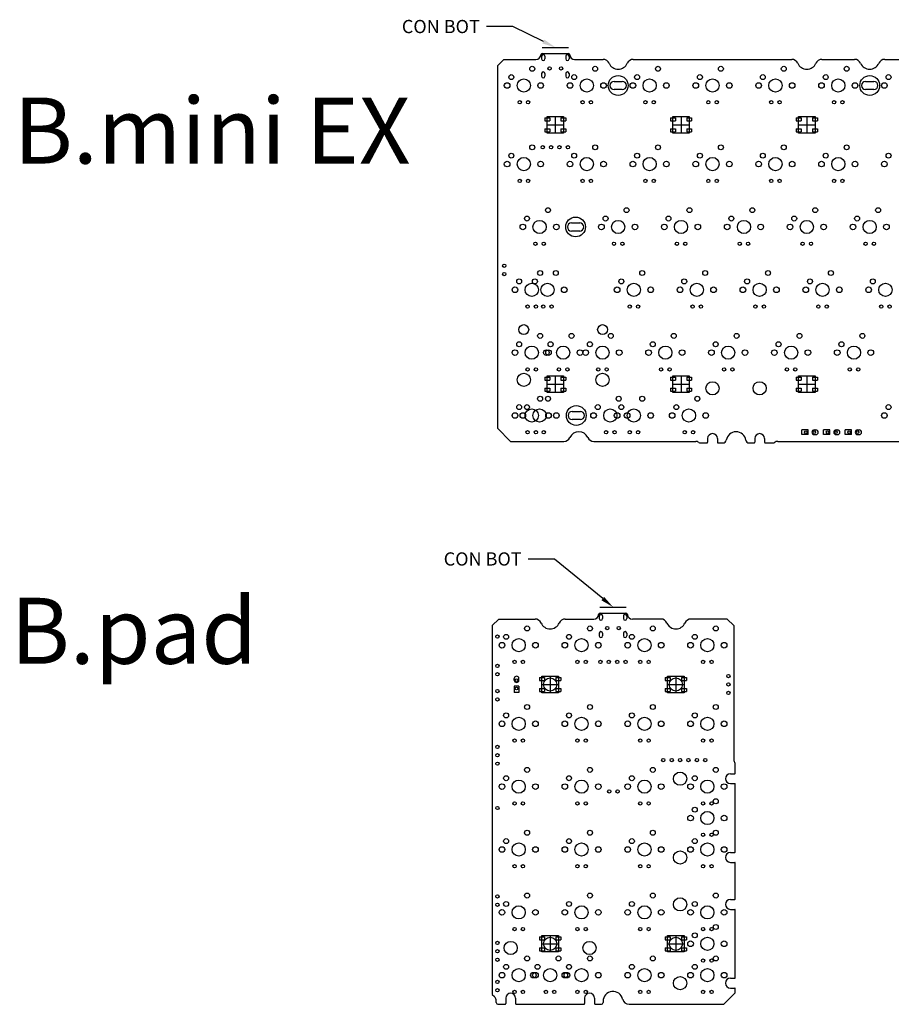
# Model space of a CAD drawing. Units: millimetres. Extents: x 435 to 1009, y -581 to 714.
# Drawn here: x 440 to 704, y -254 to 44 of the extents above; entities that cross this region are included whole.
import ezdxf
from ezdxf import colors
from ezdxf.entities.mleader import LeaderData, LeaderLine
from ezdxf.math import Vec2, Vec3

# ---------------------------------------------------------------- set-up
doc = ezdxf.new("R2010")
doc.units = ezdxf.units.MM
doc.layers.add('BMINIEX', color=20, linetype='Continuous')
doc.layers.add('bpad', color=220, linetype='Continuous')
doc.styles.get("Standard").update_dxf_attribs({"font": 'arial.ttf'})

msp = doc.modelspace()

# ---------------------------------------------------------------- linework, layer by layer
at = {"layer": 'BMINIEX', "color": 2}
for p, q in [((598.24, 32.97), (598.24, 32.17)), ((599.24, 32.97), (599.24, 32.17)), ((605.54, 32.97), (605.54, 32.17)), ((606.54, 32.97), (606.54, 32.17)), ((598.24, 27.72), (598.24, 26.92)), ((599.24, 27.72), (599.24, 26.92)), ((605.54, 27.72), (605.54, 26.92)), ((606.54, 27.72), (606.54, 26.92)), ((679.01, -80.29), (677.1, -80.29)), ((677.1, -81.69), (677.1, -80.29)), ((679.01, -81.69), (679.01, -80.29)), ((680.85, -80.29), (681.36, -80.29)), ((685.59, -80.29), (683.68, -80.29)), ((683.68, -81.69), (683.68, -80.29)), ((685.59, -81.69), (685.59, -80.29)), ((687.43, -80.29), (687.94, -80.29)), ((692.12, -80.29), (690.21, -80.29)), ((690.21, -81.69), (690.21, -80.29)), ((692.12, -81.69), (692.12, -80.29)), ((693.96, -80.29), (694.46, -80.29)), ((679.01, -81.69), (677.1, -81.69)), ((680.85, -81.69), (681.36, -81.69)), ((685.59, -81.69), (683.68, -81.69)), ((687.43, -81.69), (687.94, -81.69)), ((692.12, -81.69), (690.21, -81.69)), ((693.96, -81.69), (694.46, -81.69))]:
    msp.add_line(p, q, dxfattribs=at)
at = {"layer": 'BMINIEX', "color": 5}
msp.add_line((598.39, 35.67), (606.39, 35.67), dxfattribs=at)
at = {"layer": 'BMINIEX'}
for p, q in [((598.52, 33.83), (606.26, 33.83)), ((586.84, 32.03), (584.84, 30.03)), ((584.84, 30.03), (584.84, -79.74)), ((586.84, 32.03), (596.53, 32.03)), ((608.25, 32.03), (616.86, 32.03)), ((626.02, 32.03), (674.01, 32.03)), ((683.17, 32.03), (693.06, 32.03)), ((702.22, 32.03), (750.21, 32.03)), ((620.19, 25.35), (622.69, 25.35)), ((696.39, 25.35), (698.89, 25.35)), ((622.69, 22.86), (620.19, 22.86)), ((698.89, 22.86), (696.39, 22.86)), ((599.19, 14.29), (599.19, 13.39)), ((599.19, 14.29), (600.69, 14.29)), ((599.19, 13.39), (600.69, 13.39)), ((599.89, 14.69), (604.89, 14.69)), ((599.89, 9.69), (599.89, 14.69)), ((599.89, 12.19), (604.89, 12.19)), ((600.69, 14.29), (600.69, 13.39)), ((602.39, 14.69), (602.39, 9.69)), ((604.09, 14.29), (604.09, 13.39)), ((604.09, 14.29), (605.59, 14.29)), ((604.09, 13.39), (605.59, 13.39)), ((604.89, 14.69), (604.89, 9.69)), ((605.59, 14.29), (605.59, 13.39)), ((637.29, 14.29), (637.29, 13.39)), ((637.29, 14.29), (638.79, 14.29)), ((637.29, 13.39), (638.79, 13.39)), ((637.99, 14.69), (642.99, 14.69)), ((637.99, 9.69), (637.99, 14.69)), ((637.99, 12.19), (642.99, 12.19)), ((638.79, 14.29), (638.79, 13.39)), ((640.49, 14.69), (640.49, 9.69)), ((642.19, 14.29), (642.19, 13.39)), ((642.19, 14.29), (643.69, 14.29)), ((642.19, 13.39), (643.69, 13.39)), ((642.99, 14.69), (642.99, 9.69)), ((643.69, 14.29), (643.69, 13.39)), ((675.39, 14.29), (675.39, 13.39)), ((675.39, 14.29), (676.89, 14.29)), ((675.39, 13.39), (676.89, 13.39)), ((676.09, 14.69), (681.09, 14.69)), ((676.09, 9.69), (676.09, 14.69)), ((676.09, 12.19), (681.09, 12.19)), ((676.89, 14.29), (676.89, 13.39)), ((678.59, 14.69), (678.59, 9.69)), ((680.29, 14.29), (680.29, 13.39)), ((680.29, 14.29), (681.79, 14.29)), ((680.29, 13.39), (681.79, 13.39)), ((681.09, 14.69), (681.09, 9.69)), ((681.79, 14.29), (681.79, 13.39)), ((599.19, 10.99), (599.19, 10.09)), ((599.19, 10.99), (600.69, 10.99)), ((599.19, 10.09), (600.69, 10.09)), ((604.89, 9.69), (599.89, 9.69)), ((600.69, 10.99), (600.69, 10.09)), ((604.09, 10.99), (604.09, 10.09)), ((604.09, 10.99), (605.59, 10.99)), ((604.09, 10.09), (605.59, 10.09)), ((605.59, 10.99), (605.59, 10.09)), ((637.29, 10.99), (637.29, 10.09)), ((637.29, 10.99), (638.79, 10.99)), ((637.29, 10.09), (638.79, 10.09)), ((642.99, 9.69), (637.99, 9.69)), ((638.79, 10.99), (638.79, 10.09)), ((642.19, 10.99), (642.19, 10.09)), ((642.19, 10.99), (643.69, 10.99)), ((642.19, 10.09), (643.69, 10.09)), ((643.69, 10.99), (643.69, 10.09)), ((675.39, 10.99), (675.39, 10.09)), ((675.39, 10.99), (676.89, 10.99)), ((675.39, 10.09), (676.89, 10.09)), ((681.09, 9.69), (676.09, 9.69)), ((676.89, 10.99), (676.89, 10.09)), ((680.29, 10.99), (680.29, 10.09)), ((680.29, 10.99), (681.79, 10.99)), ((680.29, 10.09), (681.79, 10.09)), ((681.79, 10.99), (681.79, 10.09)), ((607.29, -17.52), (609.79, -17.52)), ((609.79, -20.01), (607.29, -20.01)), ((599.19, -64.29), (599.19, -65.19)), ((599.19, -64.29), (600.69, -64.29)), ((599.19, -65.19), (600.69, -65.19)), ((599.89, -63.89), (604.89, -63.89)), ((599.89, -68.89), (599.89, -63.89)), ((600.69, -64.29), (600.69, -65.19)), ((602.39, -63.89), (602.39, -68.89)), ((604.09, -64.29), (604.09, -65.19)), ((604.09, -64.29), (605.59, -64.29)), ((604.09, -65.19), (605.59, -65.19)), ((604.89, -63.89), (604.89, -68.89)), ((605.59, -64.29), (605.59, -65.19)), ((637.29, -64.29), (637.29, -65.19)), ((637.29, -64.29), (638.79, -64.29)), ((637.29, -65.19), (638.79, -65.19)), ((637.99, -63.89), (642.99, -63.89)), ((637.99, -68.89), (637.99, -63.89)), ((638.79, -64.29), (638.79, -65.19)), ((640.49, -63.89), (640.49, -68.89)), ((642.19, -64.29), (642.19, -65.19)), ((642.19, -64.29), (643.69, -64.29)), ((642.19, -65.19), (643.69, -65.19)), ((642.99, -63.89), (642.99, -68.89)), ((643.69, -64.29), (643.69, -65.19)), ((675.39, -64.29), (675.39, -65.19)), ((675.39, -64.29), (676.89, -64.29)), ((675.39, -65.19), (676.89, -65.19)), ((676.09, -63.89), (681.09, -63.89)), ((676.09, -68.89), (676.09, -63.89)), ((676.89, -64.29), (676.89, -65.19)), ((678.59, -63.89), (678.59, -68.89)), ((680.29, -64.29), (680.29, -65.19)), ((680.29, -64.29), (681.79, -64.29)), ((680.29, -65.19), (681.79, -65.19)), ((681.09, -63.89), (681.09, -68.89)), ((681.79, -64.29), (681.79, -65.19)), ((599.19, -67.59), (599.19, -68.49)), ((599.19, -67.59), (600.69, -67.59)), ((599.19, -68.49), (600.69, -68.49)), ((599.89, -66.39), (604.89, -66.39)), ((600.69, -67.59), (600.69, -68.49)), ((604.09, -67.59), (604.09, -68.49)), ((604.09, -67.59), (605.59, -67.59)), ((604.09, -68.49), (605.59, -68.49)), ((605.59, -67.59), (605.59, -68.49)), ((637.29, -67.59), (637.29, -68.49)), ((637.29, -67.59), (638.79, -67.59)), ((637.29, -68.49), (638.79, -68.49)), ((637.99, -66.39), (642.99, -66.39)), ((638.79, -67.59), (638.79, -68.49)), ((642.19, -67.59), (642.19, -68.49)), ((642.19, -67.59), (643.69, -67.59)), ((642.19, -68.49), (643.69, -68.49)), ((643.69, -67.59), (643.69, -68.49)), ((675.39, -67.59), (675.39, -68.49)), ((675.39, -67.59), (676.89, -67.59)), ((675.39, -68.49), (676.89, -68.49)), ((676.09, -66.39), (681.09, -66.39)), ((676.89, -67.59), (676.89, -68.49)), ((680.29, -67.59), (680.29, -68.49)), ((680.29, -67.59), (681.79, -67.59)), ((680.29, -68.49), (681.79, -68.49)), ((681.79, -67.59), (681.79, -68.49)), ((604.89, -68.89), (599.89, -68.89)), ((642.99, -68.89), (637.99, -68.89)), ((681.09, -68.89), (676.09, -68.89)), ((607.49, -74.67), (609.99, -74.67)), ((609.99, -77.15), (607.49, -77.15)), ((584.84, -79.74), (588.84, -83.74)), ((648.52, -82.9), (648.52, -84.04)), ((651.52, -82.9), (651.52, -84.04)), ((662.8, -82.9), (662.8, -84.04)), ((665.8, -82.9), (665.8, -84.04)), ((588.84, -83.74), (605, -83.74)), ((614.07, -83.74), (644.92, -83.74)), ((646.25, -84.24), (648.32, -84.24)), ((651.72, -84.24), (653.2, -84.24)), ((661.11, -84.24), (662.6, -84.24)), ((666, -84.24), (668.48, -84.24)), ((669.8, -83.74), (732.39, -83.74))]:
    msp.add_line(p, q, dxfattribs=at)
for centre, radius in [((595.41, 29.18), 0.75), ((614.46, 29.18), 0.75), ((633.51, 29.18), 0.75), ((652.56, 29.18), 0.75), ((671.61, 29.18), 0.75), ((690.66, 29.18), 0.75), ((589.06, 26.64), 0.75), ((608.11, 26.64), 0.75), ((621.44, 24.1), 3), ((627.16, 26.64), 0.75), ((646.21, 26.64), 0.75), ((665.26, 26.64), 0.75), ((684.31, 26.64), 0.75), ((697.64, 24.1), 3), ((703.36, 26.64), 0.75), ((587.79, 24.1), 0.85), ((592.87, 24.1), 2), ((597.95, 24.1), 0.85), ((606.84, 24.1), 0.85), ((611.92, 24.1), 2), ((617, 24.1), 0.85), ((625.89, 24.1), 0.85), ((630.97, 24.1), 2), ((636.05, 24.1), 0.85), ((644.94, 24.1), 0.85), ((650.02, 24.1), 2), ((655.1, 24.1), 0.85), ((663.99, 24.1), 0.85), ((669.07, 24.1), 2), ((674.15, 24.1), 0.85), ((683.04, 24.1), 0.85), ((688.12, 24.1), 2), ((693.2, 24.1), 0.85), ((702.09, 24.1), 0.85), ((591.6, 19.02), 0.5), ((594.14, 19.02), 0.5), ((610.65, 19.02), 0.5), ((613.19, 19.02), 0.5), ((629.7, 19.02), 0.5), ((632.24, 19.02), 0.5), ((648.75, 19.02), 0.5), ((651.29, 19.02), 0.5), ((667.8, 19.02), 0.5), ((670.34, 19.02), 0.5), ((686.85, 19.02), 0.5), ((689.39, 19.02), 0.5), ((595.41, 5.37), 0.75), ((614.46, 5.37), 0.75), ((633.51, 5.37), 0.75), ((652.56, 5.37), 0.75), ((671.61, 5.37), 0.75), ((690.66, 5.37), 0.75), ((589.06, 2.83), 0.75), ((608.11, 2.83), 0.75), ((627.16, 2.83), 0.75), ((646.21, 2.83), 0.75), ((665.26, 2.83), 0.75), ((684.31, 2.83), 0.75), ((703.36, 2.83), 0.75), ((587.79, 0.29), 0.85), ((592.87, 0.29), 2), ((597.95, 0.29), 0.85), ((606.84, 0.29), 0.85), ((611.92, 0.29), 2), ((617, 0.29), 0.85), ((625.89, 0.29), 0.85), ((630.97, 0.29), 2), ((636.05, 0.29), 0.85), ((644.94, 0.29), 0.85), ((650.02, 0.29), 2), ((655.1, 0.29), 0.85), ((663.99, 0.29), 0.85), ((669.07, 0.29), 2), ((674.15, 0.29), 0.85), ((683.04, 0.29), 0.85), ((688.12, 0.29), 2), ((693.2, 0.29), 0.85), ((702.09, 0.29), 0.85), ((591.6, -4.79), 0.5), ((594.14, -4.79), 0.5), ((610.65, -4.79), 0.5), ((613.19, -4.79), 0.5), ((629.7, -4.79), 0.5), ((632.24, -4.79), 0.5), ((648.75, -4.79), 0.5), ((651.29, -4.79), 0.5), ((667.8, -4.79), 0.5), ((670.34, -4.79), 0.5), ((686.85, -4.79), 0.5), ((689.39, -4.79), 0.5), ((600.17, -13.68), 0.75), ((623.98, -13.68), 0.75), ((643.03, -13.68), 0.75), ((662.08, -13.68), 0.75), ((681.13, -13.68), 0.75), ((700.18, -13.68), 0.75), ((593.82, -16.22), 0.75), ((597.63, -18.76), 2), ((608.54, -18.76), 3), ((617.63, -16.22), 0.75), ((621.44, -18.76), 2), ((636.68, -16.22), 0.75), ((640.49, -18.76), 2), ((655.73, -16.22), 0.75), ((659.54, -18.76), 2), ((674.78, -16.22), 0.75), ((678.59, -18.76), 2), ((693.83, -16.22), 0.75), ((697.64, -18.76), 2), ((592.55, -18.76), 0.85), ((602.71, -18.76), 0.85), ((616.36, -18.76), 0.85), ((626.52, -18.76), 0.85), ((635.41, -18.76), 0.85), ((645.57, -18.76), 0.85), ((654.46, -18.76), 0.85), ((664.62, -18.76), 0.85), ((673.51, -18.76), 0.85), ((683.67, -18.76), 0.85), ((692.56, -18.76), 0.85), ((702.72, -18.76), 0.85), ((596.36, -23.84), 0.5), ((598.9, -23.84), 0.5), ((620.17, -23.84), 0.5), ((622.71, -23.84), 0.5), ((639.22, -23.84), 0.5), ((641.76, -23.84), 0.5), ((658.27, -23.84), 0.5), ((660.81, -23.84), 0.5), ((677.32, -23.84), 0.5), ((679.86, -23.84), 0.5), ((696.37, -23.84), 0.5), ((698.91, -23.84), 0.5), ((597.79, -32.73), 0.75), ((602.55, -32.73), 0.75), ((628.74, -32.73), 0.75), ((647.79, -32.73), 0.75), ((666.84, -32.73), 0.75), ((685.89, -32.73), 0.75), ((591.44, -35.27), 0.75), ((596.2, -35.27), 0.75), ((622.39, -35.27), 0.75), ((641.44, -35.27), 0.75), ((660.49, -35.27), 0.75), ((679.54, -35.27), 0.75), ((698.59, -35.27), 0.75), ((590.17, -37.81), 0.85), ((595.25, -37.81), 2), ((600.01, -37.81), 2), ((605.09, -37.81), 0.85), ((621.12, -37.81), 0.85), ((626.2, -37.81), 2), ((631.28, -37.81), 0.85), ((640.17, -37.81), 0.85), ((645.25, -37.81), 2), ((650.33, -37.81), 0.85), ((659.22, -37.81), 0.85), ((664.3, -37.81), 2), ((669.38, -37.81), 0.85), ((678.27, -37.81), 0.85), ((683.35, -37.81), 2), ((688.43, -37.81), 0.85), ((697.32, -37.81), 0.85), ((702.4, -37.81), 2), ((593.98, -42.89), 0.5), ((596.52, -42.89), 0.5), ((598.74, -42.89), 0.5), ((601.28, -42.89), 0.5), ((624.93, -42.89), 0.5), ((627.47, -42.89), 0.5), ((643.98, -42.89), 0.5), ((646.52, -42.89), 0.5), ((663.03, -42.89), 0.5), ((665.57, -42.89), 0.5), ((682.08, -42.89), 0.5), ((684.62, -42.89), 0.5), ((701.13, -42.89), 0.5), ((703.67, -42.89), 0.5), ((592.83, -49.88), 1.5), ((616.71, -49.88), 1.5), ((591.44, -54.32), 0.75), ((597.79, -51.78), 0.75), ((600.96, -54.32), 0.75), ((607.31, -51.78), 0.75), ((612.87, -54.32), 0.75), ((619.22, -51.78), 0.75), ((631.92, -54.32), 0.75), ((638.27, -51.78), 0.75), ((650.97, -54.32), 0.75), ((657.32, -51.78), 0.75), ((670.02, -54.32), 0.75), ((676.37, -51.78), 0.75), ((689.07, -54.32), 0.75), ((695.42, -51.78), 0.75), ((590.17, -56.86), 0.85), ((595.25, -56.86), 2), ((599.69, -56.86), 0.85), ((599.69, -56.86), 0.85), ((600.33, -56.86), 0.85), ((604.77, -56.86), 2), ((609.85, -56.86), 0.85), ((611.6, -56.86), 0.85), ((616.68, -56.86), 2), ((621.76, -56.86), 0.85), ((630.65, -56.86), 0.85), ((635.73, -56.86), 2), ((640.81, -56.86), 0.85), ((649.7, -56.86), 0.85), ((654.78, -56.86), 2), ((659.86, -56.86), 0.85), ((668.75, -56.86), 0.85), ((673.83, -56.86), 2), ((678.91, -56.86), 0.85), ((687.8, -56.86), 0.85), ((692.88, -56.86), 2), ((697.96, -56.86), 0.85), ((593.98, -61.94), 0.5), ((596.52, -61.94), 0.5), ((603.5, -61.94), 0.5), ((606.04, -61.94), 0.5), ((615.41, -61.94), 0.5), ((617.95, -61.94), 0.5), ((634.46, -61.94), 0.5), ((637, -61.94), 0.5), ((653.51, -61.94), 0.5), ((656.05, -61.94), 0.5), ((672.56, -61.94), 0.5), ((675.1, -61.94), 0.5), ((691.61, -61.94), 0.5), ((694.15, -61.94), 0.5), ((592.83, -65.12), 2), ((616.71, -65.12), 2), ((650.02, -67.66), 2), ((664.3, -67.66), 2), ((597.79, -70.83), 0.75), ((600.17, -70.83), 0.75), ((621.6, -70.83), 0.75), ((628.74, -70.83), 0.75), ((645.41, -70.83), 0.75), ((591.44, -73.37), 0.75), ((593.82, -73.37), 0.75), ((595.25, -75.91), 2), ((597.63, -75.91), 2), ((608.74, -75.91), 3), ((615.25, -73.37), 0.75), ((619.06, -75.91), 2), ((622.39, -73.37), 0.75), ((626.2, -75.91), 2), ((639.06, -73.37), 0.75), ((642.87, -75.91), 2), ((703.36, -73.37), 0.75), ((590.17, -75.91), 0.85), ((592.55, -75.91), 0.85), ((600.33, -75.91), 0.85), ((602.71, -75.91), 0.85), ((613.98, -75.91), 0.85), ((621.12, -75.91), 0.85), ((624.14, -75.91), 0.85), ((631.28, -75.91), 0.85), ((637.79, -75.91), 0.85), ((647.95, -75.91), 0.85), ((702.09, -75.91), 0.85), ((593.98, -80.99), 0.5), ((596.52, -80.99), 0.5), ((598.9, -80.99), 0.5), ((617.79, -80.99), 0.5), ((620.33, -80.99), 0.5), ((624.93, -80.99), 0.5), ((627.47, -80.99), 0.5), ((641.6, -80.99), 0.5), ((644.14, -80.99), 0.5)]:
    msp.add_circle(centre, radius, dxfattribs=at)
at = {"layer": 'BMINIEX', "color": 2, "linetype": 'Continuous'}
for centre, radius in [((600.64, 29.27), 0.5), ((604.14, 29.27), 0.5), ((598.58, 5.37), 0.5), ((601.12, 5.37), 0.5), ((603.66, 5.37), 0.5), ((606.2, 5.37), 0.5), ((678.31, -80.99), 0.4), ((680.85, -80.99), 0.4), ((684.89, -80.99), 0.4), ((687.43, -80.99), 0.4), ((691.42, -80.99), 0.4), ((693.96, -80.99), 0.4)]:
    msp.add_circle(centre, radius, dxfattribs=at)
at = {"layer": 'BMINIEX', "color": 2}
for centre in [(586.91, -30.51), (586.91, -33.05)]:
    msp.add_circle(centre, 0.5, dxfattribs=at)
at = {"layer": 'BMINIEX'}
for centre, radius, start, end in [((596.53, 33.53), 1.5, 270, 354.2608), ((598.52, 33.33), 0.5, 90, 174.2608), ((606.26, 33.33), 0.5, 5.7392, 90), ((608.25, 33.53), 1.5, 185.7392, 270), ((616.86, 30.03), 2, 23.5782, 90), ((621.44, 32.03), 3, 203.5782, 336.4218), ((626.02, 30.03), 2, 90, 156.4218), ((674.01, 30.03), 2, 23.5782, 90), ((678.59, 32.03), 3, 203.5782, 336.4218), ((683.17, 30.03), 2, 90, 156.4218), ((693.06, 30.03), 2, 23.5782, 90), ((697.64, 32.03), 3, 203.5782, 336.4218), ((702.22, 30.03), 2, 90, 156.4218), ((620.19, 24.1), 1.24, 90, 270), ((622.69, 24.1), 1.24, 270, 90), ((696.39, 24.1), 1.24, 90, 270), ((698.89, 24.1), 1.24, 270, 90), ((607.29, -18.76), 1.24, 90, 270), ((609.79, -18.76), 1.24, 270, 90), ((607.49, -75.91), 1.24, 90, 270), ((609.99, -75.91), 1.24, 270, 90), ((605, -81.74), 2, 270, 335.1654), ((609.53, -83.84), 3, 24.8346, 155.1654), ((614.07, -81.74), 2, 204.8346, 270), ((650.02, -82.9), 1.5, 0, 180), ((653.2, -83.24), 1, 270, 351.3731), ((657.16, -83.84), 3, 8.6269, 171.3731), ((661.11, -83.24), 1, 188.6269, 270), ((664.3, -82.9), 1.5, 0, 180), ((644.92, -85.24), 1.5, 48.5904, 90), ((646.25, -83.74), 0.5, 228.5904, 270), ((648.32, -84.04), 0.2, 270, 0), ((651.72, -84.04), 0.2, 180, 270), ((662.6, -84.04), 0.2, 270, 0), ((666, -84.04), 0.2, 180, 270), ((668.48, -83.74), 0.5, 270, 311.4096), ((669.8, -85.24), 1.5, 90, 131.4096)]:
    msp.add_arc(centre, radius, start, end, dxfattribs=at)
at = {"layer": 'BMINIEX', "color": 2, "linetype": 'Continuous'}
for centre, start, end in [((598.74, 32.97), 0, 180), ((606.04, 32.97), 0, 180), ((598.74, 32.17), 180, 0), ((606.04, 32.17), 180, 0), ((598.74, 27.72), 0, 180), ((598.74, 26.92), 180, 0), ((606.04, 27.72), 0, 180), ((606.04, 26.92), 180, 0)]:
    msp.add_arc(centre, 0.5, start, end, dxfattribs=at)
at = {"layer": 'BMINIEX', "color": 2}
for centre, start, end in [((680.85, -80.99), 90, 180), ((681.36, -80.99), 360, 90), ((687.43, -80.99), 90, 180), ((687.94, -80.99), 360, 90), ((693.96, -80.99), 90, 180), ((694.46, -80.99), 360, 90), ((680.85, -80.99), 180, 270), ((681.36, -80.99), 270, 360), ((687.43, -80.99), 180, 270), ((687.94, -80.99), 270, 360), ((693.96, -80.99), 180, 270), ((694.46, -80.99), 270, 360)]:
    msp.add_arc(centre, 0.7, start, end, dxfattribs=at)
at = {"layer": 'bpad', "color": 5}
msp.add_line((615.87, -133.95), (623.87, -133.95), dxfattribs=at)
at = {"layer": 'bpad', "color": 2}
for p, q in [((615.72, -136.65), (615.72, -137.45)), ((616.72, -136.65), (616.72, -137.45)), ((623.02, -136.65), (623.02, -137.45)), ((624.02, -136.65), (624.02, -137.45)), ((615.72, -141.9), (615.72, -142.7)), ((616.72, -141.9), (616.72, -142.7)), ((623.02, -141.9), (623.02, -142.7)), ((624.02, -141.9), (624.02, -142.7)), ((589.96, -156.12), (589.96, -155.61)), ((589.96, -157.96), (589.96, -159.86)), ((591.36, -157.96), (589.96, -157.96)), ((591.36, -156.12), (591.36, -155.61)), ((591.36, -157.96), (591.36, -159.86)), ((591.36, -159.86), (589.96, -159.86))]:
    msp.add_line(p, q, dxfattribs=at)
at = {"layer": 'bpad'}
for p, q in [((616.01, -135.8), (623.74, -135.8)), ((585.27, -137.6), (583.27, -139.6)), ((583.27, -139.6), (583.27, -251.36)), ((585.27, -137.6), (596.24, -137.6)), ((605.4, -137.6), (614.02, -137.6)), ((634.34, -137.6), (625.73, -137.6)), ((654.47, -137.6), (643.5, -137.6)), ((654.47, -137.6), (656.47, -139.6)), ((656.47, -139.6), (656.47, -180.25)), ((598.32, -154.93), (603.32, -154.93)), ((598.32, -159.93), (598.32, -154.93)), ((600.82, -154.93), (600.82, -159.93)), ((603.32, -154.93), (603.32, -159.93)), ((636.42, -154.93), (641.42, -154.93)), ((636.42, -159.93), (636.42, -154.93)), ((638.92, -154.93), (638.92, -159.93)), ((641.42, -154.93), (641.42, -159.93)), ((597.62, -155.33), (597.62, -156.23)), ((597.62, -155.33), (599.12, -155.33)), ((597.62, -156.23), (599.12, -156.23)), ((598.32, -157.43), (603.32, -157.43)), ((599.12, -155.33), (599.12, -156.23)), ((602.52, -155.33), (602.52, -156.23)), ((602.52, -155.33), (604.02, -155.33)), ((602.52, -156.23), (604.02, -156.23)), ((604.02, -155.33), (604.02, -156.23)), ((635.72, -155.33), (635.72, -156.23)), ((635.72, -155.33), (637.22, -155.33)), ((635.72, -156.23), (637.22, -156.23)), ((636.42, -157.43), (641.42, -157.43)), ((637.22, -155.33), (637.22, -156.23)), ((640.62, -155.33), (640.62, -156.23)), ((640.62, -155.33), (642.12, -155.33)), ((640.62, -156.23), (642.12, -156.23)), ((642.12, -155.33), (642.12, -156.23)), ((597.62, -158.63), (597.62, -159.53)), ((597.62, -158.63), (599.12, -158.63)), ((597.62, -159.53), (599.12, -159.53)), ((603.32, -159.93), (598.32, -159.93)), ((599.12, -158.63), (599.12, -159.53)), ((602.52, -158.63), (602.52, -159.53)), ((602.52, -158.63), (604.02, -158.63)), ((602.52, -159.53), (604.02, -159.53)), ((604.02, -158.63), (604.02, -159.53)), ((635.72, -158.63), (635.72, -159.53)), ((635.72, -158.63), (637.22, -158.63)), ((635.72, -159.53), (637.22, -159.53)), ((641.42, -159.93), (636.42, -159.93)), ((637.22, -158.63), (637.22, -159.53)), ((640.62, -158.63), (640.62, -159.53)), ((640.62, -158.63), (642.12, -158.63)), ((640.62, -159.53), (642.12, -159.53)), ((642.12, -158.63), (642.12, -159.53)), ((656.93, -184.28), (656.93, -181.53)), ((655.43, -184.48), (656.73, -184.48)), ((655.43, -187.48), (656.73, -187.48)), ((656.93, -208.15), (656.93, -187.68)), ((655.43, -208.35), (656.73, -208.35)), ((655.43, -211.35), (656.73, -211.35)), ((656.93, -222.38), (656.93, -211.55)), ((655.43, -222.58), (656.73, -222.58)), ((655.43, -225.58), (656.73, -225.58)), ((656.93, -246.25), (656.93, -225.78)), ((597.62, -233.91), (597.62, -234.81)), ((597.62, -233.91), (599.12, -233.91)), ((597.62, -234.81), (599.12, -234.81)), ((598.32, -233.51), (603.32, -233.51)), ((598.32, -238.51), (598.32, -233.51)), ((599.12, -233.91), (599.12, -234.81)), ((600.82, -233.51), (600.82, -238.51)), ((602.52, -233.91), (602.52, -234.81)), ((602.52, -233.91), (604.02, -233.91)), ((602.52, -234.81), (604.02, -234.81)), ((603.32, -233.51), (603.32, -238.51)), ((604.02, -233.91), (604.02, -234.81)), ((635.72, -233.91), (635.72, -234.81)), ((635.72, -233.91), (637.22, -233.91)), ((635.72, -234.81), (637.22, -234.81)), ((636.42, -233.51), (641.42, -233.51)), ((636.42, -238.51), (636.42, -233.51)), ((637.22, -233.91), (637.22, -234.81)), ((638.92, -233.51), (638.92, -238.51)), ((640.62, -233.91), (640.62, -234.81)), ((640.62, -233.91), (642.12, -233.91)), ((640.62, -234.81), (642.12, -234.81)), ((641.42, -233.51), (641.42, -238.51)), ((642.12, -233.91), (642.12, -234.81)), ((597.62, -237.21), (597.62, -238.11)), ((597.62, -237.21), (599.12, -237.21)), ((597.62, -238.11), (599.12, -238.11)), ((598.32, -236.01), (603.32, -236.01)), ((603.32, -238.51), (598.32, -238.51)), ((599.12, -237.21), (599.12, -238.11)), ((602.52, -237.21), (602.52, -238.11)), ((602.52, -237.21), (604.02, -237.21)), ((602.52, -238.11), (604.02, -238.11)), ((604.02, -237.21), (604.02, -238.11)), ((635.72, -237.21), (635.72, -238.11)), ((635.72, -237.21), (637.22, -237.21)), ((635.72, -238.11), (637.22, -238.11)), ((636.42, -236.01), (641.42, -236.01)), ((641.42, -238.51), (636.42, -238.51)), ((637.22, -237.21), (637.22, -238.11)), ((640.62, -237.21), (640.62, -238.11)), ((640.62, -237.21), (642.12, -237.21)), ((640.62, -238.11), (642.12, -238.11)), ((642.12, -237.21), (642.12, -238.11)), ((655.43, -246.45), (656.73, -246.45)), ((655.43, -249.45), (656.73, -249.45)), ((656.93, -250.9), (656.93, -249.65)), ((583.27, -251.36), (583.92, -252.01)), ((584.5, -253.86), (584.5, -253.42)), ((587.38, -252.52), (587.38, -254.16)), ((590.38, -252.52), (590.38, -254.16)), ((611.26, -252.52), (611.26, -254.16)), ((614.26, -252.52), (614.26, -254.16)), ((616.87, -253.46), (616.87, -253.86)), ((656.93, -250.9), (653.47, -254.36)), ((585, -254.36), (587.18, -254.36)), ((590.58, -254.36), (611.06, -254.36)), ((614.46, -254.36), (616.37, -254.36)), ((624.75, -254.36), (653.47, -254.36))]:
    msp.add_line(p, q, dxfattribs=at)
for centre, radius in [((593.84, -140.45), 0.75), ((612.89, -140.45), 0.75), ((631.94, -140.45), 0.75), ((650.99, -140.45), 0.75), ((587.49, -142.99), 0.75), ((606.54, -142.99), 0.75), ((625.59, -142.99), 0.75), ((644.64, -142.99), 0.75), ((586.22, -145.53), 0.85), ((591.3, -145.53), 2), ((596.38, -145.53), 0.85), ((605.27, -145.53), 0.85), ((610.35, -145.53), 2), ((615.43, -145.53), 0.85), ((624.32, -145.53), 0.85), ((629.4, -145.53), 2), ((634.48, -145.53), 0.85), ((643.37, -145.53), 0.85), ((648.45, -145.53), 2), ((653.53, -145.53), 0.85), ((590.03, -150.61), 0.5), ((592.57, -150.61), 0.5), ((609.08, -150.61), 0.5), ((611.62, -150.61), 0.5), ((628.13, -150.61), 0.5), ((630.67, -150.61), 0.5), ((647.18, -150.61), 0.5), ((649.72, -150.61), 0.5), ((600.82, -157.43), 2), ((638.92, -157.43), 2), ((593.84, -164.26), 0.75), ((612.89, -164.26), 0.75), ((631.94, -164.26), 0.75), ((650.99, -164.26), 0.75), ((587.49, -166.8), 0.75), ((606.54, -166.8), 0.75), ((625.59, -166.8), 0.75), ((644.64, -166.8), 0.75), ((586.22, -169.34), 0.85), ((591.3, -169.34), 2), ((596.38, -169.34), 0.85), ((605.27, -169.34), 0.85), ((610.35, -169.34), 2), ((615.43, -169.34), 0.85), ((624.32, -169.34), 0.85), ((629.4, -169.34), 2), ((634.48, -169.34), 0.85), ((643.37, -169.34), 0.85), ((648.45, -169.34), 2), ((653.53, -169.34), 0.85), ((590.03, -174.42), 0.5), ((592.57, -174.42), 0.5), ((609.08, -174.42), 0.5), ((611.62, -174.42), 0.5), ((628.13, -174.42), 0.5), ((630.67, -174.42), 0.5), ((647.18, -174.42), 0.5), ((649.72, -174.42), 0.5), ((593.84, -183.31), 0.75), ((612.89, -183.31), 0.75), ((631.94, -183.31), 0.75), ((640.19, -185.98), 2), ((650.99, -183.31), 0.75), ((586.22, -188.39), 0.85), ((587.49, -185.85), 0.75), ((591.3, -188.39), 2), ((596.38, -188.39), 0.85), ((605.27, -188.39), 0.85), ((606.54, -185.85), 0.75), ((610.35, -188.39), 2), ((615.43, -188.39), 0.85), ((624.32, -188.39), 0.85), ((625.59, -185.85), 0.75), ((629.4, -188.39), 2), ((634.48, -188.39), 0.85), ((643.37, -188.39), 0.85), ((644.64, -185.85), 0.75), ((648.45, -188.39), 2), ((653.53, -188.39), 0.85), ((590.03, -193.47), 0.5), ((592.57, -193.47), 0.5), ((609.08, -193.47), 0.5), ((611.62, -193.47), 0.5), ((628.13, -193.47), 0.5), ((630.67, -193.47), 0.5), ((647.18, -193.47), 0.5), ((649.72, -193.47), 0.5), ((650.99, -192.83), 0.75), ((644.64, -195.37), 0.75), ((643.37, -197.91), 0.85), ((653.53, -197.91), 0.85), ((593.84, -202.36), 0.75), ((612.89, -202.36), 0.75), ((631.94, -202.36), 0.75), ((647.18, -202.99), 0.5), ((649.72, -202.99), 0.5), ((650.99, -202.36), 0.75), ((587.49, -204.9), 0.75), ((591.3, -207.44), 2), ((606.54, -204.9), 0.75), ((610.35, -207.44), 2), ((625.59, -204.9), 0.75), ((629.4, -207.44), 2), ((644.64, -204.9), 0.75), ((586.22, -207.44), 0.85), ((596.38, -207.44), 0.85), ((605.27, -207.44), 0.85), ((615.43, -207.44), 0.85), ((624.32, -207.44), 0.85), ((634.48, -207.44), 0.85), ((640.19, -209.85), 2), ((643.37, -207.44), 0.85), ((653.53, -207.44), 0.85), ((590.03, -212.52), 0.5), ((592.57, -212.52), 0.5), ((609.08, -212.52), 0.5), ((611.62, -212.52), 0.5), ((628.13, -212.52), 0.5), ((630.67, -212.52), 0.5), ((647.18, -212.52), 0.5), ((649.72, -212.52), 0.5), ((593.84, -221.41), 0.75), ((612.89, -221.41), 0.75), ((631.94, -221.41), 0.75), ((650.99, -221.41), 0.75), ((587.49, -223.95), 0.75), ((606.54, -223.95), 0.75), ((625.59, -223.95), 0.75), ((640.19, -224.08), 2), ((644.64, -223.95), 0.75), ((586.22, -226.49), 0.85), ((591.3, -226.49), 2), ((596.38, -226.49), 0.85), ((605.27, -226.49), 0.85), ((610.35, -226.49), 2), ((615.43, -226.49), 0.85), ((624.32, -226.49), 0.85), ((629.4, -226.49), 2), ((634.48, -226.49), 0.85), ((643.37, -226.49), 0.85), ((648.45, -226.49), 2), ((653.53, -226.49), 0.85), ((590.03, -231.57), 0.5), ((592.57, -231.57), 0.5), ((609.08, -231.57), 0.5), ((611.62, -231.57), 0.5), ((628.13, -231.57), 0.5), ((630.67, -231.57), 0.5), ((644.64, -233.47), 0.75), ((647.18, -231.57), 0.5), ((649.72, -231.57), 0.5), ((650.99, -230.93), 0.75), ((588.88, -237.28), 2), ((600.82, -236.01), 2), ((612.76, -237.28), 2), ((638.92, -236.01), 2), ((643.37, -236.01), 0.85), ((653.53, -236.01), 0.85), ((593.84, -240.46), 0.75), ((603.36, -240.46), 0.75), ((612.89, -240.46), 0.75), ((631.94, -240.46), 0.75), ((647.18, -241.09), 0.5), ((649.72, -241.09), 0.5), ((650.99, -240.46), 0.75), ((586.22, -245.54), 0.85), ((587.49, -243), 0.75), ((595.74, -245.54), 0.85), ((596.38, -245.54), 0.85), ((597.01, -243), 0.75), ((605.27, -245.54), 0.85), ((605.9, -245.54), 0.85), ((606.54, -243), 0.75), ((610.35, -245.54), 2), ((615.43, -245.54), 0.85), ((624.32, -245.54), 0.85), ((625.59, -243), 0.75), ((629.4, -245.54), 2), ((634.48, -245.54), 0.85), ((643.37, -245.54), 0.85), ((644.64, -243), 0.75), ((653.53, -245.54), 0.85), ((640.19, -247.95), 2), ((590.03, -250.62), 0.5), ((592.57, -250.62), 0.5), ((599.55, -250.62), 0.5), ((602.09, -250.62), 0.5), ((609.08, -250.62), 0.5), ((611.62, -250.62), 0.5), ((628.13, -250.62), 0.5), ((630.67, -250.62), 0.5), ((647.18, -250.62), 0.5), ((649.72, -250.62), 0.5)]:
    msp.add_circle(centre, radius, dxfattribs=at)
at = {"layer": 'bpad', "color": 2, "linetype": 'Continuous'}
for centre, radius in [((618.12, -140.35), 0.5), ((621.62, -140.35), 0.5), ((584.87, -142.92), 0.5), ((584.87, -151.81), 0.5), ((616.06, -150.61), 0.5), ((618.6, -150.61), 0.5), ((621.14, -150.61), 0.5), ((623.68, -150.61), 0.5), ((584.87, -154.35), 0.5), ((654.85, -154.89), 0.5), ((590.66, -156.12), 0.4), ((654.85, -157.43), 0.5), ((584.87, -159.43), 0.5), ((590.66, -158.66), 0.4), ((654.85, -159.97), 0.5), ((584.87, -161.97), 0.5), ((584.87, -176.35), 0.5), ((584.87, -178.89), 0.5), ((584.87, -181.43), 0.5), ((635.11, -180.36), 0.5), ((637.65, -180.36), 0.5), ((640.19, -180.36), 0.5), ((642.73, -180.36), 0.5), ((645.27, -180.36), 0.5), ((647.81, -180.36), 0.5), ((618.73, -189.85), 0.5), ((621.27, -189.85), 0.5), ((584.87, -194.87), 0.5), ((584.87, -221.66), 0.5), ((584.87, -224.2), 0.5), ((584.87, -235.76), 0.5), ((584.87, -238.3), 0.5), ((584.87, -240.84), 0.5), ((584.87, -247.57), 0.5), ((584.87, -250.11), 0.5)]:
    msp.add_circle(centre, radius, dxfattribs=at)
at = {"layer": 'bpad', "color": 4}
for centre in [(648.45, -197.91), (648.45, -207.44), (648.45, -236.01), (591.3, -245.54), (600.82, -245.54), (648.45, -245.54)]:
    msp.add_circle(centre, 2, dxfattribs=at)
at = {"layer": 'bpad'}
for centre, radius, start, end in [((614.02, -136.1), 1.5, 270, 354.2608), ((616.01, -136.3), 0.5, 90, 174.2608), ((623.74, -136.3), 0.5, 5.7392, 90), ((625.73, -136.1), 1.5, 185.7392, 270), ((596.24, -139.6), 2, 23.5782, 90), ((600.82, -137.6), 3, 203.5782, 336.4218), ((605.4, -139.6), 2, 90, 156.4218), ((634.34, -139.6), 2, 23.5782, 90), ((638.92, -137.6), 3, 203.5782, 336.4218), ((643.5, -139.6), 2, 90, 156.4218), ((657.97, -180.25), 1.5, 180, 219.6461), ((656.43, -181.53), 0.5, 0, 39.6461), ((655.43, -185.98), 1.5, 90, 270), ((656.73, -184.28), 0.2, 270, 0), ((656.73, -187.68), 0.2, 0, 90), ((655.43, -209.85), 1.5, 90, 270), ((656.73, -208.15), 0.2, 270, 0), ((656.73, -211.55), 0.2, 0, 90), ((655.43, -224.08), 1.5, 90, 270), ((656.73, -222.38), 0.2, 270, 0), ((656.73, -225.78), 0.2, 0, 90), ((655.43, -247.95), 1.5, 90, 270), ((656.73, -246.25), 0.2, 270, 0), ((619.87, -253.46), 3, 12.709, 180), ((656.73, -249.65), 0.2, 0, 90), ((582.5, -253.42), 2, 0, 45), ((588.88, -252.52), 1.5, 0, 180), ((612.76, -252.52), 1.5, 0, 180), ((624.75, -252.36), 2, 192.709, 270), ((585, -253.86), 0.5, 180, 270), ((587.18, -254.16), 0.2, 270, 0), ((590.58, -254.16), 0.2, 180, 270), ((611.06, -254.16), 0.2, 270, 0), ((614.46, -254.16), 0.2, 180, 270), ((616.37, -253.86), 0.5, 270, 0)]:
    msp.add_arc(centre, radius, start, end, dxfattribs=at)
at = {"layer": 'bpad', "color": 2, "linetype": 'Continuous'}
for centre, start, end in [((616.22, -136.65), 0, 180), ((623.52, -136.65), 0, 180), ((616.22, -137.45), 180, 0), ((623.52, -137.45), 180, 0), ((616.22, -141.9), 0, 180), ((616.22, -142.7), 180, 0), ((623.52, -141.9), 0, 180), ((623.52, -142.7), 180, 0)]:
    msp.add_arc(centre, 0.5, start, end, dxfattribs=at)
at = {"layer": 'bpad', "color": 2}
for centre, start, end in [((590.66, -155.61), 90, 180), ((590.66, -155.61), 0, 90), ((590.66, -156.12), 180, 270), ((590.66, -156.12), 270, 0)]:
    msp.add_arc(centre, 0.7, start, end, dxfattribs=at)

# ---------------------------------------------------------------- texts
at = {"char_height": 20, "attachment_point": 1}
for s, insert in [('B.mini EX', (438.29, 20.44)), ('B.pad', (437.37, -131.16))]:
    msp.add_mtext_dynamic_manual_height_columns(s, width=151.4401, gutter_width=12.5, heights=[0], dxfattribs=dict(at, insert=insert))

# ---------------------------------------------------------------- leaders
at = {"layer": 'BMINIEX'}
ml = msp.add_multileader_mtext('Standard', dxfattribs=at)
ml.set_content('CON BOT', color=256)
ml.set_leader_properties()
ml.build(insert=Vec2(0, 0))
ctx = ml.context
ctx.base_point, ctx.plane_origin = Vec3(552.43, 41.94), Vec3(602.39, 30.91)
ctx.text_align_type = 2
notes = []
notes.append((ctx, [(0, (1, 1, 0), (589.5, 41.94), (-1, 0), 8, [(0, [(602.39, 35.67)], 0, [])])]))
ctx.mtext.insert, ctx.mtext.alignment, ctx.mtext.flow_direction = Vec3(579.5, 43.98), 3, 5
at = {"layer": 'bpad'}
ml = msp.add_multileader_mtext('Standard', dxfattribs=at)
ml.set_content('CON BOT', color=256)
ml.set_leader_properties()
ml.build(insert=Vec2(0, 0))
ctx = ml.context
ctx.base_point, ctx.plane_origin = Vec3(565.11, -119.43), Vec3(619.87, -133.95)
ctx.text_align_type = 2
notes.append((ctx, [(0, (1, 1, 0), (602.18, -119.43), (-1, 0), 8, [(0, [(619.87, -133.95)], 0, [])])]))
ctx.mtext.insert, ctx.mtext.alignment, ctx.mtext.flow_direction = Vec3(592.18, -117.39), 3, 5
for ctx, leaders in notes:
    for number, flags, end, landing, length, lines in leaders:
        leader = LeaderData()
        leader.index, (leader.has_last_leader_line, leader.has_dogleg_vector, leader.attachment_direction) = number, flags
        leader.last_leader_point, leader.dogleg_vector, leader.dogleg_length = Vec3(end), Vec3(landing), length
        for number, points, colour, breaks in lines:
            line = LeaderLine()
            line.index, line.vertices, line.color, line.breaks = number, Vec3.list(points), colors.encode_raw_color(colour), breaks
            leader.lines.append(line)
        ctx.leaders.append(leader)

doc.saveas('drawing.dxf')
